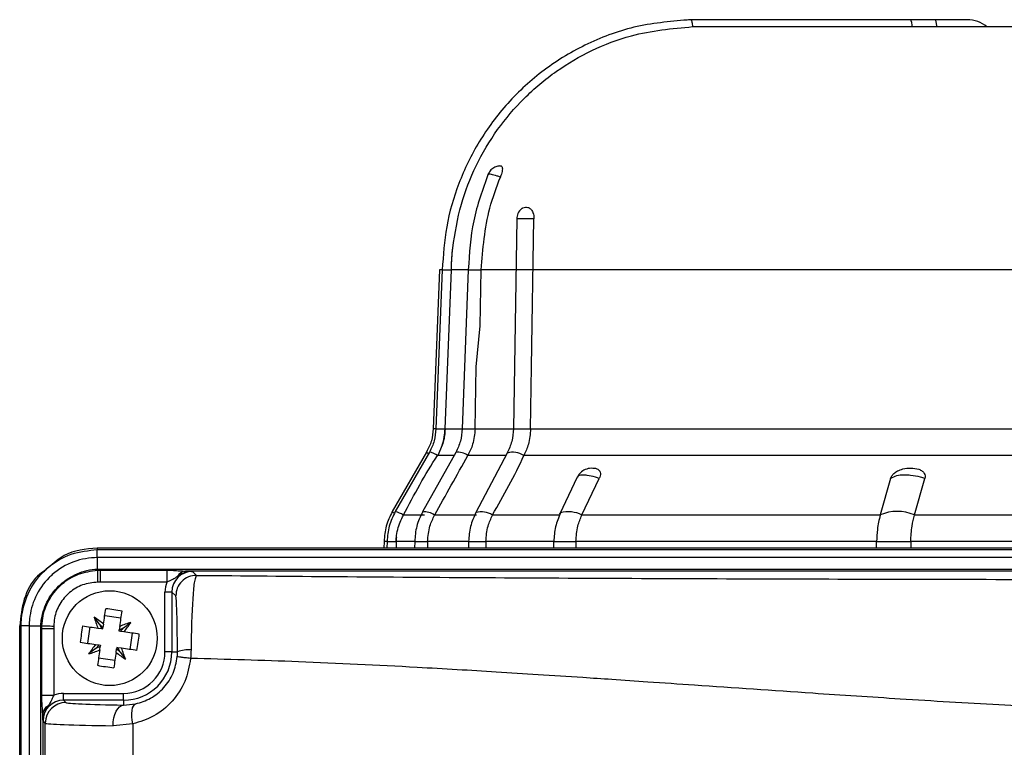
# Model space of a CAD drawing. Units: inches. Extents: x -1 to 2099, y -9 to 2961.
# Drawn here: x 240 to 311, y 2102 to 2155 of the extents above; entities that cross this region are included whole.
import ezdxf

# ---------------------------------------------------------------- set-up
doc = ezdxf.new("R2010")
doc.units = ezdxf.units.IN
doc.header["$MEASUREMENT"] = 0

msp = doc.modelspace()

# ---------------------------------------------------------------- linework, layer by layer
at = {"color": 7, "linetype": 'Continuous', "lineweight": 25}
for p, q in [((304.344, 2155.323), (288.417, 2155.32)), ((304.543, 2155.323), (288.571, 2155.32)), ((304.543, 2155.323), (304.338, 2155.323)), ((306.354, 2155.323), (304.543, 2155.323)), ((288.714, 2154.819), (288.733, 2154.82)), ((288.733, 2154.82), (288.733, 2154.823)), ((288.733, 2154.823), (335.154, 2154.823)), ((288.733, 2154.82), (335.15, 2154.82)), ((275.916, 2140.836), (275.673, 2125.573)), ((270.301, 2137.138), (269.839, 2125.573)), ((270.503, 2137.138), (270.042, 2125.573)), ((270.704, 2125.572), (271.165, 2137.137)), ((270.705, 2125.572), (271.166, 2137.137)), ((271.165, 2137.137), (271.166, 2137.137)), ((272.399, 2137.137), (271.95, 2125.573)), ((324.087, 2137.137), (273.337, 2137.137)), ((270.704, 2125.572), (270.705, 2125.572)), ((270.705, 2125.572), (272.157, 2125.572)), ((275.673, 2125.572), (275.674, 2125.572)), ((276.931, 2125.572), (313.888, 2125.572)), ((270.505, 2124.388), (270.172, 2123.642)), ((269.367, 2123.884), (266.869, 2119.55)), ((269.571, 2123.881), (267.081, 2119.548)), ((271.488, 2123.857), (269.069, 2119.524)), ((270.168, 2123.636), (270.172, 2123.642)), ((272.367, 2123.636), (272.37, 2123.642)), ((275.228, 2123.81), (272.948, 2119.477)), ((276.439, 2123.636), (276.442, 2123.642)), ((313.705, 2123.642), (276.442, 2123.642)), ((280.321, 2122.056), (279.056, 2119.398)), ((280.662, 2119.309), (281.923, 2121.959)), ((303.116, 2121.959), (302.361, 2119.309)), ((304.847, 2119.309), (305.603, 2121.959)), ((267.678, 2119.303), (267.681, 2119.309)), ((267.681, 2119.309), (269.221, 2119.309)), ((269.948, 2119.303), (269.951, 2119.309)), ((269.951, 2119.309), (272.985, 2119.309)), ((272.948, 2119.476), (272.954, 2119.487)), ((274.158, 2119.303), (274.161, 2119.309)), ((274.161, 2119.309), (279.042, 2119.309)), ((280.659, 2119.303), (280.662, 2119.309)), ((280.662, 2119.309), (302.361, 2119.309)), ((302.361, 2119.309), (302.359, 2119.303)), ((304.845, 2119.303), (304.847, 2119.309)), ((304.847, 2119.309), (312.838, 2119.309)), ((266.272, 2117.379), (266.264, 2116.897)), ((266.486, 2117.379), (266.478, 2116.897)), ((267.149, 2117.379), (267.14, 2116.897)), ((267.149, 2117.379), (267.14, 2116.897)), ((267.149, 2117.379), (267.149, 2117.379)), ((268.496, 2117.379), (268.488, 2116.897)), ((269.434, 2117.379), (269.426, 2116.897)), ((272.417, 2117.379), (272.41, 2116.897)), ((272.417, 2117.379), (272.42, 2117.379)), ((273.674, 2117.379), (273.667, 2116.897)), ((278.6, 2117.379), (273.674, 2117.379)), ((278.591, 2117.379), (278.584, 2116.897)), ((278.591, 2117.379), (278.616, 2117.379)), ((280.222, 2117.379), (280.215, 2116.897)), ((302.094, 2117.379), (280.222, 2117.379)), ((302.094, 2117.379), (304.584, 2117.379)), ((304.584, 2117.379), (304.58, 2116.897)), ((312.65, 2117.379), (304.584, 2117.379)), ((387.339, 2116.897), (245.41, 2116.897)), ((245.41, 2116.897), (245.41, 2116.787)), ((245.41, 2116.787), (383.322, 2116.787)), ((245.41, 2116.202), (245.41, 2116.787)), ((245.41, 2116.202), (245.41, 2115.362)), ((383.322, 2116.202), (245.41, 2116.202)), ((245.41, 2115.362), (245.62, 2115.367)), ((245.418, 2115.284), (245.62, 2115.288)), ((245.62, 2115.288), (245.62, 2115.367)), ((245.62, 2115.367), (382.827, 2115.367)), ((245.62, 2115.288), (250.466, 2115.288)), ((245.62, 2115.288), (245.62, 2114.423)), ((250.466, 2115.288), (250.466, 2114.423)), ((382.827, 2115.22), (251.829, 2115.22)), ((252.33, 2115.201), (252.616, 2114.915)), ((245.62, 2114.423), (245.435, 2114.421)), ((250.466, 2114.423), (245.62, 2114.423)), ((250.831, 2113.701), (250.331, 2113.701)), ((250.331, 2109.344), (250.331, 2113.701)), ((250.831, 2113.701), (250.831, 2109.344)), ((251.117, 2113.415), (250.831, 2113.701)), ((245.564, 2111.354), (245.171, 2111.88)), ((245.861, 2111.374), (245.823, 2111.112)), ((247.134, 2111.794), (245.947, 2111.966)), ((247.327, 2111.098), (247.854, 2111.491)), ((239.765, 2018.572), (239.765, 2111.253)), ((239.765, 2111.253), (239.875, 2111.253)), ((239.875, 2022.589), (239.875, 2111.253)), ((240.46, 2111.253), (239.875, 2111.253)), ((240.46, 2111.253), (241.301, 2111.253)), ((240.46, 2111.253), (240.46, 2022.589)), ((241.296, 2111.042), (241.301, 2111.253)), ((241.296, 2023.084), (241.296, 2111.042)), ((241.375, 2111.042), (241.296, 2111.042)), ((241.375, 2111.042), (241.379, 2111.244)), ((241.375, 2111.042), (242.239, 2111.042)), ((241.375, 2106.197), (241.375, 2111.042)), ((242.241, 2111.228), (242.239, 2111.042)), ((242.239, 2111.042), (242.239, 2106.197)), ((244.868, 2111.161), (244.696, 2109.973)), ((245.461, 2111.075), (245.722, 2111.037)), ((245.564, 2111.354), (245.823, 2111.112)), ((245.564, 2111.354), (245.722, 2111.037)), ((245.722, 2111.037), (245.81, 2111.024)), ((245.81, 2111.024), (245.823, 2111.112)), ((246.998, 2110.852), (247.011, 2110.94)), ((247.086, 2110.84), (246.998, 2110.852)), ((247.049, 2111.202), (247.011, 2110.94)), ((247.011, 2110.94), (247.327, 2111.098)), ((247.086, 2110.84), (247.327, 2111.098)), ((247.348, 2110.802), (247.086, 2110.84)), ((247.94, 2110.716), (247.768, 2109.528)), ((245.309, 2109.591), (244.782, 2109.198)), ((245.289, 2109.887), (245.55, 2109.849)), ((245.55, 2109.849), (245.309, 2109.591)), ((245.625, 2109.749), (245.309, 2109.591)), ((245.55, 2109.849), (245.638, 2109.837)), ((245.588, 2109.487), (245.625, 2109.749)), ((245.638, 2109.837), (245.625, 2109.749)), ((246.775, 2109.315), (246.813, 2109.577)), ((246.826, 2109.665), (246.813, 2109.577)), ((247.072, 2109.335), (246.813, 2109.577)), ((246.914, 2109.652), (246.826, 2109.665)), ((247.072, 2109.335), (246.914, 2109.652)), ((247.175, 2109.614), (246.914, 2109.652)), ((247.072, 2109.335), (247.465, 2108.809)), ((250.831, 2109.344), (250.331, 2109.344)), ((250.831, 2109.344), (251.24, 2109.344)), ((246.689, 2108.723), (245.502, 2108.895)), ((241.375, 2106.197), (242.239, 2106.197)), ((242.961, 2105.832), (242.961, 2106.332)), ((242.961, 2106.332), (247.318, 2106.332)), ((242.961, 2105.832), (243.128, 2105.665)), ((247.318, 2105.832), (242.961, 2105.832)), ((247.318, 2105.832), (247.318, 2106.332)), ((247.318, 2105.832), (247.318, 2105.479)), ((247.318, 2105.479), (248.197, 2105.564)), ((241.442, 2104.833), (241.442, 2023.084)), ((241.629, 2104.165), (241.462, 2104.332)), ((241.629, 2030.859), (241.629, 2104.165)), ((247.992, 2104.104), (246.558, 2103.979)), ((247.992, 2104.104), (247.992, 2024.062))]:
    msp.add_line(p, q, dxfattribs=at)
at = {"color": 8, "linetype": 'Continuous', "lineweight": 25}
for p, q in [((270.503, 2137.137), (270.301, 2137.137)), ((270.503, 2137.137), (271.165, 2137.137)), ((272.399, 2137.137), (271.166, 2137.137)), ((272.399, 2137.137), (273.337, 2137.137)), ((270.003, 2125.572), (269.839, 2125.572)), ((270.042, 2125.572), (270.704, 2125.572)), ((271.951, 2125.572), (272.889, 2125.572)), ((272.889, 2125.572), (275.673, 2125.572)), ((275.674, 2125.572), (276.931, 2125.572)), ((271.368, 2123.642), (270.172, 2123.642)), ((275.14, 2123.642), (272.37, 2123.642)), ((266.486, 2117.379), (266.272, 2117.379)), ((266.486, 2117.379), (267.149, 2117.379)), ((268.496, 2117.379), (267.149, 2117.379)), ((268.496, 2117.379), (269.434, 2117.379)), ((272.417, 2117.379), (269.434, 2117.379)), ((272.42, 2117.379), (273.674, 2117.379)), ((278.616, 2117.379), (280.222, 2117.379))]:
    msp.add_line(p, q, dxfattribs=at)
at = {"color": 8, "linetype": 'Continuous', "lineweight": 25, "flags": 128}
msp.add_lwpolyline([(306.494, 2154.809), (306.463, 2155.029), (306.428, 2155.191), (306.392, 2155.29), (306.354, 2155.323), (306.354, 2155.323)], dxfattribs=at)
at = {"color": 7, "linetype": 'Continuous', "lineweight": 25, "flags": 128}
for points in [[(276.931, 2125.572), (277.003, 2130.07), (277.174, 2140.833)], [(272.889, 2125.572), (272.965, 2130.07), (273.268, 2133.065), (273.337, 2137.137), (273.337, 2137.137)], [(279.056, 2119.397), (279.062, 2119.409), (279.098, 2119.454)], [(302.09, 2116.897), (302.094, 2117.379), (302.094, 2117.379), (302.094, 2117.379)], [(245.418, 2115.284), (245.42, 2115.211), (245.421, 2115.125), (245.423, 2115.027), (245.425, 2114.918), (245.427, 2114.802), (245.43, 2114.679), (245.432, 2114.551), (245.435, 2114.421)], [(245.861, 2111.374), (245.881, 2111.515), (245.902, 2111.656), (245.922, 2111.797), (245.942, 2111.937), (245.963, 2112.076), (245.983, 2112.215), (246.003, 2112.352), (246.023, 2112.489)], [(247.049, 2111.202), (247.069, 2111.343), (247.089, 2111.484), (247.11, 2111.625), (247.13, 2111.765), (247.15, 2111.904), (247.17, 2112.043), (247.19, 2112.18), (247.21, 2112.317)], [(241.379, 2111.244), (241.451, 2111.243), (241.538, 2111.241), (241.636, 2111.239), (241.744, 2111.237), (241.861, 2111.235), (241.984, 2111.233), (242.111, 2111.23), (242.241, 2111.228)], [(244.345, 2111.237), (244.482, 2111.217), (244.62, 2111.197), (244.759, 2111.177), (244.898, 2111.157), (245.038, 2111.136), (245.178, 2111.116), (245.319, 2111.095), (245.461, 2111.075)], [(248.463, 2110.64), (248.326, 2110.66), (248.188, 2110.68), (248.05, 2110.7), (247.91, 2110.72), (247.77, 2110.74), (247.63, 2110.761), (247.489, 2110.781), (247.348, 2110.802)], [(244.173, 2110.049), (244.31, 2110.029), (244.448, 2110.009), (244.586, 2109.989), (244.726, 2109.969), (244.866, 2109.949), (245.006, 2109.928), (245.147, 2109.908), (245.289, 2109.887)], [(245.588, 2109.487), (245.567, 2109.346), (245.547, 2109.205), (245.526, 2109.064), (245.506, 2108.924), (245.486, 2108.785), (245.466, 2108.646), (245.446, 2108.509), (245.426, 2108.372)], [(246.775, 2109.315), (246.755, 2109.174), (246.734, 2109.033), (246.714, 2108.892), (246.694, 2108.752), (246.673, 2108.613), (246.653, 2108.474), (246.633, 2108.337), (246.614, 2108.2)], [(248.291, 2109.452), (248.154, 2109.472), (248.016, 2109.492), (247.878, 2109.512), (247.738, 2109.532), (247.598, 2109.553), (247.458, 2109.573), (247.317, 2109.593), (247.175, 2109.614)], [(246.558, 2103.979), (246.575, 2104.268), (246.621, 2104.545), (246.692, 2104.802), (246.787, 2105.028), (246.901, 2105.214), (247.031, 2105.355), (247.172, 2105.444), (247.318, 2105.479)], [(247.992, 2104.104), (247.95, 2104.371), (247.927, 2104.629), (247.924, 2104.87), (247.942, 2105.085), (247.98, 2105.268), (248.037, 2105.411), (248.11, 2105.511), (248.197, 2105.564)]]:
    msp.add_lwpolyline(points, dxfattribs=at)
at = {"color": 7, "linetype": 'Continuous', "lineweight": 25}
msp.add_circle((246.318, 2110.344), 3.45, dxfattribs=at)
for centre, radius, start, end in [((276.916, 2140.82), 1, 131.02122, 179.33874), ((266.673, 2125.642), 4.032, 341.88074, 359.01087), ((303.602, 2116.447), 3.115, 66.48465, 113.51535), ((271.15, 2117.309), 4.002, 174.81977, 179.00032), ((247.776, 2115.574), 2.375, 185.13638, 187.02332), ((251.883, 2114.492), 0.73, 94.24615, 152.11134), ((244.381, 2096.975), 15.601, 79.55135, 83.95943), ((238.465, 2102.016), 11.928, 51.67754, 55.78817), ((256.518, 2115.505), 11.912, 197.71934, 201.8356), ((251.48, 2100.144), 11.913, 107.72031, 111.83598), ((237.996, 2118.193), 11.919, 321.67724, 325.79084), ((241.063, 2108.647), 2.617, 83.06372, 84.77658), ((259.652, 2108.412), 15.565, 169.54624, 173.96455), ((232.96, 2112.28), 15.589, 349.55108, 353.96252), ((254.653, 2102.486), 11.936, 141.68011, 145.78796), ((241.157, 2120.544), 11.912, 287.71934, 291.8356), ((254.156, 2118.651), 11.901, 231.67249, 235.79237), ((236.093, 2105.174), 11.939, 17.72586, 21.83284), ((247.318, 2109.344), 3.513, 270, 0), ((247.318, 2109.344), 3.013, 270, 0), ((252.064, 2107.335), 2.172, 85.7146, 112.2778), ((248.258, 2123.731), 15.618, 259.5539, 263.95729), ((243.129, 2104.164), 1.501, 90.04585, 179.95415), ((242.171, 2104.779), 0.73, 117.8873, 175.75257)]:
    msp.add_arc(centre, radius, start, end, dxfattribs=at)
at = {"color": 8, "linetype": 'Continuous', "lineweight": 25}
for centre, radius, start, end in [((269.752, 2124.245), 0.529, 223.20077, 242.7515), ((269.109, 2121.902), 2.032, 58.59175, 76.87928), ((271.632, 2122.571), 1.294, 55.3936, 96.39689), ((275.634, 2122.331), 1.534, 58.32474, 105.34085), ((267.229, 2119.885), 0.492, 222.97621, 242.20238), ((266.597, 2117.521), 2.084, 58.76476, 76.5677), ((269.236, 2118.301), 1.229, 54.58631, 97.90093), ((273.332, 2117.924), 1.607, 59.05347, 103.59976), ((279.683, 2117.363), 2.171, 63.30397, 105.63228)]:
    msp.add_arc(centre, radius, start, end, dxfattribs=at)
at = {"color": 7, "linetype": 'Continuous', "lineweight": 25}
for centre, major_axis, ratio, start_param, end_param in [((252.332, 2113.7), (1.062, -1.062), 0.998859, 2.356537, 3.926648), ((252.332, 2113.7), (-1.415, 1.415), 0.999315, 0.415919, 0.785056), ((242.963, 2104.331), (1.062, -1.062), 0.998859, 2.356537, 3.926648), ((242.963, 2104.331), (1.415, -1.415), 0.999315, 2.356537, 2.725674), ((251.625, 2105.671), (8.5, 0), 0.026186, 3.167773, 4.181001), ((251.625, 2104.171), (10, 0), 0.022258, 3.167773, 4.181001)]:
    msp.add_ellipse(centre, major_axis=major_axis, ratio=ratio, start_param=start_param, end_param=end_param, dxfattribs=at)
for points, knots in [([(288.57, 2155.32), (287.262, 2155.213), (284.685, 2155.001), (281.066, 2153.688), (277.876, 2151.78), (275.21, 2149.34), (273.117, 2146.532), (271.637, 2143.484), (270.717, 2140.327), (270.574, 2138.188), (270.503, 2137.137)], [0, 0, 0, 0, 0.1389704, 0.2737284, 0.4045259, 0.5314781, 0.6544919, 0.773548, 0.8887766, 1, 1, 1, 1]), ([(288.571, 2155.29), (288.577, 2155.3), (288.605, 2155.342), (288.656, 2155.181), (288.695, 2154.938), (288.714, 2154.819)], [0, 0, 0, 0, 0.12636, 0.575831, 1, 1, 1, 1]), ([(308.684, 2155.323), (308.656, 2155.323), (308.599, 2155.323), (308.078, 2155.323), (307.307, 2155.323), (306.672, 2155.323), (306.354, 2155.323)], [0, 0, 0, 0, 0.2402207, 0.4934825, 0.7467436, 1, 1, 1, 1]), ([(310.124, 2154.809), (309.908, 2154.957), (309.476, 2155.253), (308.953, 2155.3), (308.692, 2155.323)], [0, 0, 0, 0, 0.500103, 1, 1, 1, 1]), ([(271.263, 2138.716), (271.432, 2139.787), (271.757, 2141.846), (272.907, 2144.751), (274.445, 2147.358), (276.426, 2149.685), (278.743, 2151.632), (281.378, 2153.162), (284.684, 2154.447), (287.21, 2154.68), (288.714, 2154.819)], [0, 0, 0, 0, 0.124994, 0.240086, 0.358516, 0.47364, 0.592107, 0.707236, 0.825705, 1, 1, 1, 1]), ([(274.684, 2144.686), (274.637, 2144.683), (274.495, 2144.674), (274.239, 2144.563), (273.979, 2144.358), (273.884, 2144.157), (273.84, 2144.064)], [0, 0, 0, 0, 0.137158, 0.415466, 0.730016, 1, 1, 1, 1]), ([(274.684, 2144.688), (274.692, 2144.691), (274.772, 2144.721), (274.845, 2144.657), (274.885, 2144.492), (274.864, 2144.305), (274.81, 2144.095), (274.755, 2143.95), (274.728, 2143.881)], [0, 0, 0, 0, 0.0400382, 0.410132, 0.5987795, 0.757499, 0.8843085, 1, 1, 1, 1]), ([(273.846, 2144.105), (273.44, 2142.98), (272.629, 2140.73), (272.476, 2138.335), (272.399, 2137.137)], [0, 0, 0, 0, 0.500079, 1, 1, 1, 1]), ([(273.337, 2137.137), (273.457, 2138.656), (273.64, 2140.975), (274.449, 2143.135), (274.728, 2143.881)], [0, 0, 0, 0, 0.654833, 1, 1, 1, 1]), ([(276.266, 2141.563), (276.287, 2141.587), (276.318, 2141.622), (276.473, 2141.699), (276.676, 2141.716), (276.915, 2141.595), (277.053, 2141.42), (277.135, 2141.207), (277.172, 2141.008), (277.173, 2140.883), (277.174, 2140.833)], [0, 0, 0, 0, 0.062792, 0.095665, 0.439408, 0.61633, 0.757812, 0.858036, 0.943334, 1, 1, 1, 1]), ([(271.165, 2137.137), (271.174, 2137.432), (271.19, 2137.96), (271.241, 2138.485), (271.263, 2138.716)], [0, 0, 0, 0, 0.559771, 1, 1, 1, 1]), ([(271.166, 2137.137), (271.166, 2137.144), (271.167, 2137.178), (271.168, 2137.238), (271.17, 2137.319), (271.174, 2137.427), (271.177, 2137.534), (271.183, 2137.669), (271.189, 2137.776), (271.195, 2137.884), (271.201, 2137.991), (271.209, 2138.099), (271.219, 2138.233), (271.227, 2138.34), (271.237, 2138.447), (271.247, 2138.564), (271.257, 2138.653), (271.263, 2138.716)], [0, 0, 0, 0, 0.0127754, 0.0638052, 0.1148774, 0.1659182, 0.2680606, 0.3190893, 0.4212153, 0.4722782, 0.5233168, 0.6254393, 0.6764866, 0.7785982, 0.8296633, 0.8807113, 1, 1, 1, 1]), ([(269.839, 2125.572), (269.814, 2125.276), (269.763, 2124.683), (269.499, 2124.15), (269.367, 2123.883)], [0, 0, 0, 0, 0.500044, 1, 1, 1, 1]), ([(270.042, 2125.572), (270.017, 2125.275), (269.967, 2124.681), (269.703, 2124.147), (269.571, 2123.881)], [0, 0, 0, 0, 0.500108, 1, 1, 1, 1]), ([(270.705, 2125.572), (270.702, 2125.486), (270.696, 2125.314), (270.665, 2125.057), (270.611, 2124.746), (270.545, 2124.526), (270.505, 2124.388)], [0, 0, 0, 0, 0.214581, 0.429136, 0.64372, 1, 1, 1, 1]), ([(271.951, 2125.572), (271.926, 2125.269), (271.876, 2124.664), (271.616, 2124.123), (271.486, 2123.852)], [0, 0, 0, 0, 0.500704, 1, 1, 1, 1]), ([(272.889, 2125.572), (272.855, 2125.191), (272.796, 2124.513), (272.5, 2123.907), (272.37, 2123.642)], [0, 0, 0, 0, 0.562824, 1, 1, 1, 1]), ([(275.674, 2125.572), (275.651, 2125.262), (275.604, 2124.643), (275.354, 2124.089), (275.229, 2123.813)], [0, 0, 0, 0, 0.500888, 1, 1, 1, 1]), ([(276.931, 2125.572), (276.9, 2125.191), (276.844, 2124.513), (276.564, 2123.907), (276.442, 2123.642)], [0, 0, 0, 0, 0.562823, 1, 1, 1, 1]), ([(267.681, 2119.309), (268.463, 2120.78), (269.245, 2122.252), (270.168, 2123.636), (270.168, 2123.636)], [0, 0, 0, 0, 0.999935, 1, 1, 1, 1]), ([(269.951, 2119.309), (270.758, 2120.75), (271.565, 2122.192), (272.367, 2123.636), (272.367, 2123.636)], [0, 0, 0, 0, 0.999938, 1, 1, 1, 1]), ([(274.161, 2119.309), (274.97, 2120.728), (275.778, 2122.148), (276.439, 2123.636), (276.439, 2123.636)], [0, 0, 0, 0, 0.99994, 1, 1, 1, 1]), ([(281.452, 2122.694), (281.375, 2122.698), (281.161, 2122.708), (280.815, 2122.588), (280.487, 2122.355), (280.381, 2122.14), (280.336, 2122.05)], [0, 0, 0, 0, 0.1832248, 0.5067555, 0.7949503, 1, 1, 1, 1]), ([(281.454, 2122.71), (281.456, 2122.711), (281.603, 2122.734), (281.785, 2122.675), (281.961, 2122.524), (282.015, 2122.353), (282.004, 2122.16), (281.95, 2122.025), (281.923, 2121.959)], [0, 0, 0, 0, 0.004222, 0.392889, 0.586766, 0.749877, 0.877398, 1, 1, 1, 1]), ([(303.116, 2121.959), (303.143, 2122.027), (303.197, 2122.162), (303.373, 2122.356), (303.645, 2122.541), (304.065, 2122.683), (304.597, 2122.73), (305.083, 2122.68), (305.416, 2122.523), (305.571, 2122.353), (305.638, 2122.16), (305.614, 2122.025), (305.603, 2121.959)], [0, 0, 0, 0, 0.063206, 0.126184, 0.208349, 0.329701, 0.500028, 0.695171, 0.792515, 0.874414, 0.938441, 1, 1, 1, 1]), ([(305.603, 2121.959), (305.502, 2121.99), (305.161, 2122.096), (304.65, 2122.19), (304.048, 2122.224), (303.497, 2122.173), (303.245, 2122.031), (303.116, 2121.959)], [0, 0, 0, 0, 0.102458, 0.347251, 0.500472, 0.74529, 1, 1, 1, 1]), ([(266.869, 2119.55), (266.701, 2119.207), (266.364, 2118.521), (266.303, 2117.76), (266.272, 2117.379)], [0, 0, 0, 0, 0.500019, 1, 1, 1, 1]), ([(267.081, 2119.548), (266.913, 2119.205), (266.578, 2118.52), (266.517, 2117.759), (266.487, 2117.379)], [0, 0, 0, 0, 0.500075, 1, 1, 1, 1]), ([(267.164, 2117.67), (267.189, 2117.865), (267.262, 2118.437), (267.513, 2118.959), (267.678, 2119.303)], [0, 0, 0, 0, 0.34123, 1, 1, 1, 1]), ([(269.067, 2119.519), (268.906, 2119.18), (268.584, 2118.503), (268.526, 2117.753), (268.497, 2117.379)], [0, 0, 0, 0, 0.50045, 1, 1, 1, 1]), ([(269.434, 2117.379), (269.467, 2117.759), (269.526, 2118.435), (269.82, 2119.039), (269.948, 2119.303)], [0, 0, 0, 0, 0.5635662, 1, 1, 1, 1]), ([(272.954, 2119.486), (272.803, 2119.153), (272.503, 2118.486), (272.448, 2117.747), (272.42, 2117.379)], [0, 0, 0, 0, 0.500613, 1, 1, 1, 1]), ([(273.674, 2117.379), (273.706, 2117.759), (273.761, 2118.435), (274.038, 2119.039), (274.158, 2119.303)], [0, 0, 0, 0, 0.563567, 1, 1, 1, 1]), ([(279.098, 2119.454), (278.963, 2119.125), (278.694, 2118.468), (278.642, 2117.741), (278.616, 2117.379)], [0, 0, 0, 0, 0.500765, 1, 1, 1, 1]), ([(280.222, 2117.379), (280.25, 2117.759), (280.3, 2118.435), (280.55, 2119.039), (280.659, 2119.303)], [0, 0, 0, 0, 0.563566, 1, 1, 1, 1]), ([(302.359, 2119.303), (302.277, 2118.958), (302.13, 2118.347), (302.105, 2117.673), (302.094, 2117.379)], [0, 0, 0, 0, 0.563578, 1, 1, 1, 1]), ([(304.584, 2117.379), (304.601, 2117.759), (304.631, 2118.435), (304.78, 2119.039), (304.845, 2119.303)], [0, 0, 0, 0, 0.563566, 1, 1, 1, 1]), ([(267.149, 2117.379), (267.152, 2117.464), (267.155, 2117.562), (267.163, 2117.658), (267.164, 2117.67)], [0, 0, 0, 0, 0.879504, 1, 1, 1, 1]), ([(239.875, 2111.253), (239.875, 2111.253), (239.875, 2111.433), (239.91, 2112.224), (240.297, 2113.644), (241.103, 2114.804), (242.162, 2115.796), (243.435, 2116.587), (244.767, 2116.722), (245.41, 2116.787)], [0, 0, 0, 0, 0.000007, 0.062417, 0.274167, 0.500527, 0.540176, 0.777901, 1, 1, 1, 1]), ([(245.41, 2116.897), (244.561, 2116.82), (243.207, 2116.697), (242.216, 2115.798), (241.846, 2115.462)], [0, 0, 0, 0, 0.626315, 1, 1, 1, 1]), ([(245.41, 2116.202), (245.41, 2116.202), (244.836, 2116.202), (243.641, 2115.992), (242.505, 2115.316), (241.56, 2114.43), (240.84, 2113.396), (240.492, 2112.126), (240.46, 2111.416), (240.46, 2111.253), (240.46, 2111.253)], [0, 0, 0, 0, 0.000008, 0.222622, 0.459643, 0.499538, 0.724808, 0.936658, 0.999992, 1, 1, 1, 1]), ([(241.639, 2115.302), (241.439, 2115.161), (240.707, 2114.646), (239.984, 2113.181), (239.838, 2111.896), (239.765, 2111.253)], [0, 0, 0, 0, 0.158015, 0.578345, 1, 1, 1, 1]), ([(241.301, 2111.253), (241.301, 2111.253), (241.301, 2111.419), (241.39, 2112.063), (241.751, 2113.152), (242.67, 2114.31), (243.926, 2115.1), (244.907, 2115.362), (245.41, 2115.362), (245.41, 2115.362)], [0, 0, 0, 0, 0.0000094, 0.0786434, 0.3066448, 0.5344259, 0.7619922, 0.9999906, 1, 1, 1, 1]), ([(241.379, 2111.244), (241.401, 2111.488), (241.465, 2112.186), (241.913, 2113.284), (242.812, 2114.343), (244.024, 2115.093), (244.952, 2115.22), (245.418, 2115.284)], [0, 0, 0, 0, 0.1174291, 0.3356717, 0.5547245, 0.7761134, 1, 1, 1, 1]), ([(250.466, 2115.288), (250.631, 2115.285), (250.946, 2115.281), (251.406, 2115.24), (251.688, 2115.227), (251.829, 2115.22)], [0, 0, 0, 0, 0.356231, 0.677265, 1, 1, 1, 1]), ([(252.33, 2115.201), (252.328, 2115.201), (252.254, 2115.201), (252.11, 2115.192), (251.846, 2115.142), (251.545, 2115.032), (251.338, 2114.899), (251.238, 2114.834)], [0, 0, 0, 0, 0.006846, 0.188428, 0.367391, 0.691758, 1, 1, 1, 1]), ([(251.829, 2115.22), (251.896, 2115.218), (252.022, 2115.214), (252.182, 2115.207), (252.28, 2115.203), (252.329, 2115.201), (252.33, 2115.201)], [0, 0, 0, 0, 0.355946, 0.673323, 0.991406, 1, 1, 1, 1]), ([(245.435, 2114.421), (245.063, 2114.378), (244.323, 2114.291), (243.353, 2113.702), (242.64, 2112.856), (242.296, 2111.978), (242.255, 2111.422), (242.241, 2111.228)], [0, 0, 0, 0, 0.223563, 0.445242, 0.664577, 0.88269, 1, 1, 1, 1]), ([(251.238, 2114.834), (251.127, 2114.752), (250.954, 2114.624), (250.683, 2114.527), (250.537, 2114.457), (250.466, 2114.423)], [0, 0, 0, 0, 0.4719921, 0.7397349, 1, 1, 1, 1]), ([(252.616, 2114.915), (252.42, 2114.892), (252.027, 2114.847), (251.532, 2114.5), (251.185, 2114.004), (251.14, 2113.612), (251.117, 2113.415)], [0, 0, 0, 0, 0.249994, 0.499994, 0.749994, 1, 1, 1, 1]), ([(252.616, 2114.915), (252.616, 2114.915), (252.616, 2114.915), (252.454, 2114.588), (252.362, 2113.418), (252.263, 2111.65), (252.238, 2110.216), (252.226, 2109.501)], [0, 0, 0, 0, 0.000007, 0.25266, 0.507275, 0.754415, 1, 1, 1, 1]), ([(252.616, 2114.915), (256.043, 2114.884), (262.974, 2114.821), (273.584, 2114.751), (284.397, 2114.696), (295.138, 2114.657), (306.07, 2114.63), (316.731, 2114.614), (327.718, 2114.606), (337.684, 2114.604), (346.743, 2114.605), (354.26, 2114.609), (361.694, 2114.616), (369.133, 2114.627), (376.669, 2114.642), (381.563, 2114.657), (383.96, 2114.664)], [0, 0, 0, 0, 0.081933, 0.165688, 0.247009, 0.330866, 0.410745, 0.495192, 0.572249, 0.659188, 0.720488, 0.777041, 0.829146, 0.888649, 0.945469, 1, 1, 1, 1]), ([(251.24, 2109.344), (251.237, 2109.883), (251.231, 2110.969), (251.201, 2112.286), (251.162, 2113.203), (251.132, 2113.344), (251.117, 2113.415)], [0, 0, 0, 0, 0.242259, 0.488279, 0.744301, 1, 1, 1, 1]), ([(251.226, 2109.003), (251.226, 2109.003), (251.236, 2109.117), (251.238, 2109.231), (251.24, 2109.344)], [0, 0, 0, 0, 0.002013, 1, 1, 1, 1]), ([(252.226, 2109.501), (252.213, 2109.292), (252.2, 2109.083), (252.2, 2108.874), (252.2, 2108.874)], [0, 0, 0, 0, 0.999905, 1, 1, 1, 1]), ([(252.2, 2108.873), (252.094, 2108.3), (251.881, 2107.153), (250.893, 2105.696), (249.572, 2104.598), (248.513, 2104.267), (247.992, 2104.104)], [0, 0, 0, 0, 0.247991, 0.496068, 0.752546, 1, 1, 1, 1]), ([(248.197, 2105.564), (248.57, 2105.68), (249.325, 2105.913), (250.277, 2106.7), (250.993, 2107.752), (251.149, 2108.588), (251.226, 2109.003)], [0, 0, 0, 0, 0.252361, 0.510695, 0.756831, 1, 1, 1, 1]), ([(252.2, 2108.873), (252.065, 2108.887), (251.796, 2108.915), (251.487, 2108.953), (251.275, 2108.984), (251.242, 2108.997), (251.226, 2109.003)], [0, 0, 0, 0, 0.249995, 0.499995, 0.749999, 1, 1, 1, 1]), ([(389.196, 2106.951), (386.618, 2106.774), (382.044, 2106.458), (375.47, 2106.019), (369.47, 2105.645), (363.334, 2105.301), (357.037, 2105.004), (350.729, 2104.779), (344.659, 2104.641), (338.551, 2104.59), (332.143, 2104.651), (325.173, 2104.829), (318.069, 2105.112), (310.895, 2105.484), (304.07, 2105.895), (296.681, 2106.383), (290.565, 2106.806), (285.705, 2107.139), (282.999, 2107.324), (280.339, 2107.503), (277.536, 2107.686), (274.494, 2107.877), (271.561, 2108.054), (266.749, 2108.326), (260.255, 2108.647), (254.808, 2108.8), (252.2, 2108.873)], [0, 0, 0, 0, 0.056682, 0.100576, 0.143587, 0.18728, 0.233677, 0.279795, 0.323385, 0.364456, 0.41127, 0.461332, 0.514653, 0.564652, 0.616712, 0.662996, 0.725937, 0.750911, 0.770154, 0.785781, 0.809843, 0.832432, 0.853548, 0.875406, 0.940343, 1, 1, 1, 1]), ([(241.442, 2104.833), (241.432, 2105.019), (241.413, 2105.355), (241.378, 2105.818), (241.376, 2106.086), (241.375, 2106.197)], [0, 0, 0, 0, 0.422166, 0.761899, 1, 1, 1, 1]), ([(242.239, 2106.197), (242.216, 2106.15), (242.156, 2106.031), (242.061, 2105.751), (241.923, 2105.557), (241.829, 2105.425)], [0, 0, 0, 0, 0.173099, 0.436969, 1, 1, 1, 1]), ([(241.829, 2105.425), (241.764, 2105.324), (241.63, 2105.118), (241.521, 2104.817), (241.471, 2104.553), (241.461, 2104.409), (241.462, 2104.335), (241.462, 2104.332)], [0, 0, 0, 0, 0.308231, 0.63261, 0.811547, 0.99313, 1, 1, 1, 1]), ([(241.462, 2104.332), (241.462, 2104.334), (241.459, 2104.383), (241.455, 2104.48), (241.448, 2104.64), (241.444, 2104.767), (241.442, 2104.833)], [0, 0, 0, 0, 0.008593, 0.326688, 0.64406, 1, 1, 1, 1])]:
    msp.add_open_spline(points, degree=3, knots=knots, dxfattribs=at)
at = {"color": 8, "linetype": 'Continuous', "lineweight": 25}
for points, knots in [([(304.543, 2155.293), (304.549, 2155.303), (304.578, 2155.346), (304.628, 2155.18), (304.665, 2154.93), (304.683, 2154.809)], [0, 0, 0, 0, 0.123975, 0.575047, 1, 1, 1, 1]), ([(274.728, 2143.881), (274.65, 2143.907), (274.386, 2143.997), (274.097, 2144.074), (273.873, 2144.106), (273.858, 2144.072), (273.849, 2144.053)], [0, 0, 0, 0, 0.149882, 0.505127, 0.727342, 1, 1, 1, 1]), ([(277.174, 2140.833), (277.164, 2140.833), (276.928, 2140.835), (276.502, 2140.837), (276.09, 2140.838), (275.896, 2140.837), (275.934, 2140.836), (275.941, 2140.836)], [0, 0, 0, 0, 0.013848, 0.316834, 0.619983, 0.923002, 1, 1, 1, 1]), ([(281.923, 2121.959), (281.83, 2121.99), (281.514, 2122.096), (281.096, 2122.19), (280.677, 2122.223), (280.402, 2122.188), (280.365, 2122.081), (280.351, 2122.041)], [0, 0, 0, 0, 0.115097, 0.39007, 0.562191, 0.837199, 1, 1, 1, 1])]:
    msp.add_open_spline(points, degree=3, knots=knots, dxfattribs=at)

doc.saveas('drawing.dxf')
